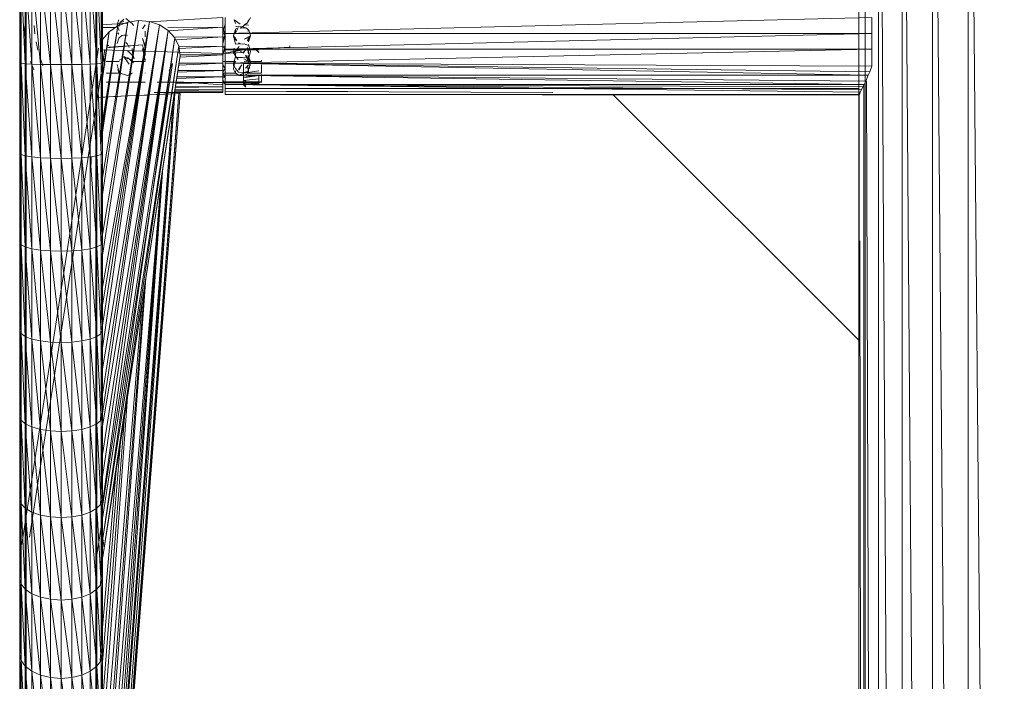
# Model space of a CAD drawing. Units: inches. Extents: x 3349 to 10069, y -2030 to 2722.
# Drawn here: x 6418 to 6799, y 1104 to 1360 of the extents above; entities that cross this region are included whole.
import ezdxf

# ---------------------------------------------------------------- set-up
doc = ezdxf.new("R2010")
doc.units = ezdxf.units.IN
doc.header["$MEASUREMENT"] = 0

msp = doc.modelspace()

# ---------------------------------------------------------------- linework, layer by layer
at = {"lineweight": 9}
for p, q in [((6743, 1605.63), (6743, 75.36)), ((6745.5, 1605.63), (6745.5, 75.36)), ((6750.63, 1605.63), (6759.23, 86.29)), ((6750.63, 1605.63), (6750.63, 86.29)), ((6759.69, 1601.09), (6759.69, 86.29)), ((6759.72, 1601.08), (6770.9, 86.29)), ((6771.5, 1600.63), (6771.5, 86.29)), ((6771.54, 1600.63), (6784.55, 86.29)), ((6785.24, 1600.63), (6785.24, 86.29)), ((6785.29, 1600.63), (6799.25, 86.29)), ((6419.04, 1342.91), (6419.04, 1378.35)), ((6420.64, 1342.75), (6419.04, 1378.35)), ((6420.64, 1342.75), (6420.64, 1378.51)), ((6423.18, 1342.61), (6420.64, 1378.51)), ((6426.5, 1342.5), (6423.18, 1378.65)), ((6423.18, 1378.65), (6423.18, 1342.61)), ((6430.35, 1342.43), (6426.5, 1378.75)), ((6426.5, 1342.5), (6426.5, 1378.75)), ((6430.35, 1342.43), (6430.35, 1378.82)), ((6434.5, 1342.41), (6430.35, 1378.82)), ((6434.5, 1342.41), (6434.5, 1378.84)), ((6438.64, 1342.43), (6434.5, 1378.84)), ((6442.5, 1342.5), (6438.64, 1378.82)), ((6438.64, 1378.82), (6438.64, 1342.43)), ((6445.81, 1342.61), (6442.5, 1378.75)), ((6442.5, 1342.5), (6442.5, 1378.75)), ((6448.35, 1342.75), (6445.81, 1378.65)), ((6445.81, 1378.65), (6445.81, 1342.61)), ((6449.95, 1342.91), (6448.35, 1378.51)), ((6448.35, 1342.75), (6448.35, 1378.51)), ((6449.95, 1342.91), (6449.95, 1378.35)), ((6450.5, 1343.08), (6449.95, 1378.35)), ((6418.5, 1343.08), (6418.5, 1378.17)), ((6419.04, 1342.91), (6418.5, 1378.17)), ((6419.04, 1378), (6418.5, 1343.08)), ((6421, 1343.08), (6421, 1378.17)), ((6448, 1343.08), (6448, 1378.17)), ((6449.95, 1343.25), (6450.5, 1378.17)), ((6450.5, 1343.08), (6450.5, 1378.17)), ((6418.5, 1360.63), (6418.5, 1325.57)), ((6418.5, 1360.63), (6418.77, 1343.25)), ((6464.48, 1359.41), (6449.97, 1265.31)), ((6450.07, 1274.37), (6464.48, 1359.41)), ((6456.45, 1358.72), (6456.86, 1359.78)), ((6458.8, 1359.94), (6457.39, 1358.69)), ((6462, 1358.33), (6459.5, 1360.22)), ((6464.48, 1359.41), (6460.32, 1358.83)), ((6468.65, 1359.03), (6464.48, 1359.41)), ((6497, 1360.63), (6468.65, 1358.89)), ((6497, 1360.63), (6497, 1356.84)), ((6498, 1354.39), (6498, 1360.63)), ((6498, 1354.39), (6748, 1360.63)), ((6498, 1359.86), (6498, 1358.03)), ((6501.99, 1358.32), (6501.45, 1359.66)), ((6503.74, 1358.09), (6501.45, 1359.66)), ((6507.79, 1360.65), (6506.6, 1358.53)), ((6507.79, 1360.65), (6506.6, 1358.53)), ((6507, 1359.78), (6506.6, 1358.53)), ((6507, 1359.31), (6506.6, 1358.53)), ((6748, 1354.39), (6748, 1360.63)), ((6420.11, 1357.22), (6420.44, 1353.74)), ((6424.38, 1354.36), (6424.09, 1357.47)), ((6449.95, 1246.25), (6468.65, 1359.03)), ((6468.65, 1359.03), (6449.95, 1229.1)), ((6468.65, 1359.03), (6449.95, 1253.34)), ((6449.95, 1288.64), (6460.32, 1358.83)), ((6449.95, 1295.51), (6460.32, 1358.83)), ((6460.32, 1358.38), (6449.95, 1357.75)), ((6472.53, 1357.74), (6449.95, 1211.5)), ((6472.53, 1357.74), (6449.95, 1221.47)), ((6449.95, 1315.24), (6456.43, 1357.35)), ((6456.43, 1357.35), (6449.95, 1317.22)), ((6455.56, 1356.76), (6449.95, 1356.75)), ((6475.92, 1355.58), (6449.95, 1179.44)), ((6475.92, 1355.58), (6449.95, 1199.42)), ((6449.98, 1168.99), (6475.92, 1355.58)), ((6475.92, 1355.58), (6449.99, 1188.25)), ((6450.11, 1313.47), (6456.43, 1357.35)), ((6472.53, 1357.74), (6450.14, 1204.86)), ((6468.65, 1359.03), (6450.4, 1240.72)), ((6456.43, 1357.35), (6453.1, 1355.07)), ((6456.21, 1357.38), (6456.45, 1358.72)), ((6456.21, 1356.61), (6457.39, 1358.69)), ((6456.99, 1355.56), (6456.21, 1357.38)), ((6456.43, 1357.35), (6460.32, 1358.83)), ((6456.99, 1357.31), (6457.39, 1358.69)), ((6457.39, 1358.69), (6458.74, 1359.07)), ((6462, 1358.3), (6462.54, 1357.52)), ((6467, 1357.81), (6466, 1356.27)), ((6472.53, 1357.74), (6468.65, 1359.03)), ((6475.92, 1355.58), (6472.53, 1357.74)), ((6497, 1356.84), (6475.82, 1356.8)), ((6475.92, 1355.58), (6475.82, 1355.5)), ((6497, 1356.84), (6475.92, 1355.53)), ((6478.43, 1352.8), (6475.92, 1355.58)), ((6497, 1354.93), (6498, 1358.03)), ((6497, 1356.84), (6497, 1353.12)), ((6497, 1354.93), (6497, 1356.31)), ((6497.04, 1356.84), (6497.77, 1354.39)), ((6501.86, 1355.76), (6501.21, 1353.58)), ((6501.99, 1357.32), (6504.5, 1357.04)), ((6501.99, 1354.59), (6503.03, 1356.57)), ((6501.99, 1356.14), (6503.03, 1356.57)), ((6501.99, 1354.59), (6501.99, 1356.14)), ((6503.79, 1356.45), (6504.5, 1357.04)), ((6503.79, 1356.45), (6505.96, 1356.68)), ((6503.79, 1356.45), (6505.96, 1356.68)), ((6504.5, 1357.04), (6506.6, 1358.53)), ((6504.5, 1357.04), (6505.96, 1356.68)), ((6506.6, 1358.53), (6505.25, 1357.85)), ((6507, 1357.72), (6505.25, 1357.85)), ((6506.47, 1356.3), (6505.96, 1356.68)), ((6506.47, 1356.3), (6507.13, 1355.77)), ((6507.54, 1354.46), (6507.13, 1355.77)), ((6420.99, 1350.34), (6420.44, 1353.79)), ((6420.99, 1350.34), (6420.44, 1353.74)), ((6449.95, 1335.34), (6453.1, 1355.07)), ((6449.95, 1334.59), (6453.1, 1355.07)), ((6449.95, 1333.45), (6453.1, 1355.07)), ((6449.95, 1348.45), (6450.54, 1352.14)), ((6449.95, 1348.32), (6450.54, 1352.14)), ((6449.95, 1348.16), (6450.54, 1352.14)), ((6450.08, 1168.99), (6478.43, 1352.8)), ((6450.54, 1352.14), (6450.47, 1351.99)), ((6453.1, 1355.07), (6450.54, 1352.14)), ((6450.54, 1352.14), (6450.57, 1351.99)), ((6478.43, 1352.8), (6450.67, 1159.1)), ((6456.21, 1350.61), (6456.86, 1352.67)), ((6456.45, 1354.71), (6456.86, 1354.24)), ((6456.86, 1352.67), (6458.03, 1353.67)), ((6459.5, 1353.9), (6458.03, 1353.67)), ((6460.2, 1353.81), (6458.03, 1353.67)), ((6458.13, 1353.71), (6458.03, 1353.67)), ((6467, 1349.03), (6466, 1352.53)), ((6466, 1352.53), (6467, 1349.74)), ((6467, 1355.4), (6467, 1353.13)), ((6478.43, 1352.8), (6480.04, 1349.5)), ((6497, 1353.12), (6478.69, 1353.05)), ((6497, 1353.12), (6479.12, 1352.01)), ((6497, 1354.89), (6498, 1353.62)), ((6497, 1350.55), (6498, 1354)), ((6498, 1354), (6497, 1352.19)), ((6497, 1353.12), (6497, 1349.53)), ((6497, 1350.55), (6497, 1352.19)), ((6498, 1348.42), (6498, 1354.39)), ((6498, 1348.42), (6748, 1354.39)), ((6748, 1354.39), (6498, 1354.39)), ((6501.99, 1350.32), (6501.21, 1353.58)), ((6501.21, 1353.58), (6501.45, 1353.05)), ((6501.21, 1353.58), (6502.39, 1351.59)), ((6501.99, 1352.87), (6501.45, 1353.05)), ((6502.52, 1351.77), (6501.45, 1353.05)), ((6501.45, 1353.05), (6502.39, 1351.59)), ((6507.79, 1353.52), (6505.25, 1352.26)), ((6507, 1352.87), (6505.25, 1352.26)), ((6507, 1355.35), (6506.6, 1355.47)), ((6507.79, 1353.52), (6506.6, 1351.59)), ((6507, 1352.87), (6506.6, 1351.59)), ((6507, 1351.2), (6507.79, 1353.52)), ((6507.79, 1353.52), (6507.54, 1354.46)), ((6748, 1348.42), (6748, 1354.39)), ((6419.86, 1160.29), (6448.93, 1348.77)), ((6422.26, 1159.64), (6451.36, 1348.26)), ((6424.85, 1351.15), (6425.52, 1348.04)), ((6497, 1346.66), (6450, 1348.16)), ((6450.67, 1159.1), (6480.04, 1349.5)), ((6450.89, 1345.23), (6451.36, 1348.26)), ((6480.04, 1349.5), (6451.22, 1155.5)), ((6452, 1348.89), (6466, 1350.1)), ((6452, 1349.85), (6453, 1349.85)), ((6453, 1349.1), (6466, 1350.1)), ((6460.2, 1350.35), (6459.5, 1350.96)), ((6460.87, 1349), (6460.2, 1350.35)), ((6460.2, 1347.92), (6462.54, 1345.59)), ((6462, 1348.65), (6462.13, 1347.02)), ((6467, 1345.94), (6466, 1350.1)), ((6467, 1343.98), (6466, 1348.68)), ((6467, 1349.03), (6467, 1349.74)), ((6480.04, 1349.5), (6480.59, 1345.93)), ((6497, 1349.53), (6480.11, 1349.43)), ((6497, 1349.53), (6480.26, 1348.65)), ((6497, 1345.91), (6498, 1349.66)), ((6498, 1349.62), (6497, 1349.1)), ((6497, 1348.99), (6497, 1349.61)), ((6497, 1349.53), (6497, 1346.13)), ((6498, 1348.77), (6497, 1349.1)), ((6498, 1348.27), (6497, 1347.17)), ((6505, 1348.2), (6497, 1346.71)), ((6505, 1348.16), (6497, 1346.71)), ((6498, 1348.14), (6497, 1347.17)), ((6498, 1342.99), (6498, 1348.42)), ((6498, 1342.99), (6748, 1348.42)), ((6748, 1348.42), (6498, 1348.42)), ((6498, 1348.14), (6498, 1348.27)), ((6511, 1348.14), (6498, 1348.27)), ((6498, 1348.14), (6511, 1348.14)), ((6501.45, 1348.8), (6501.21, 1346.96)), ((6503.34, 1349.35), (6501.45, 1346.92)), ((6502.52, 1348.03), (6501.45, 1346.92)), ((6501.99, 1350.32), (6503.74, 1350.39)), ((6503.13, 1350.84), (6503.74, 1350.39)), ((6504.5, 1350.34), (6503.74, 1350.39)), ((6504.5, 1350.34), (6505.25, 1350.45)), ((6523, 1349.16), (6505, 1348.16)), ((6505, 1348.66), (6505, 1348.2)), ((6505, 1347.06), (6506, 1348.07)), ((6507, 1349.79), (6505.25, 1350.45)), ((6510, 1348.07), (6506, 1348.07)), ((6507, 1346.38), (6506.6, 1348.99)), ((6507, 1347.62), (6506.6, 1348.99)), ((6507, 1350.23), (6507.79, 1347.47)), ((6511, 1347.06), (6510, 1348.07)), ((6523, 1349.61), (6523, 1349.19)), ((6523, 1349.52), (6523, 1349.16)), ((6523, 1349.19), (6523, 1349.16)), ((6748, 1341.79), (6748, 1348.42)), ((6426.37, 1344.98), (6427.4, 1341.95)), ((6451.36, 1342.21), (6450.89, 1345.23)), ((6451.22, 1155.5), (6480.59, 1345.93)), ((6456.99, 1344.07), (6458.13, 1344.6)), ((6460.87, 1342.59), (6458.74, 1345.37)), ((6460.2, 1343.46), (6458.74, 1345.37)), ((6458.8, 1345.6), (6460.25, 1344.69)), ((6459.45, 1345.14), (6460.25, 1344.69)), ((6460.2, 1345.19), (6462.54, 1343.07)), ((6460.96, 1347.04), (6460.25, 1347.38)), ((6462, 1343.71), (6460.86, 1344.67)), ((6462, 1343.71), (6460.86, 1344.67)), ((6462, 1343.64), (6460.86, 1344.67)), ((6462, 1343.71), (6461.47, 1344.25)), ((6462.01, 1346.18), (6462.54, 1345.59)), ((6462.13, 1347.02), (6462.79, 1344.61)), ((6467, 1345.94), (6467, 1347.67)), ((6467, 1343.98), (6467, 1344.65)), ((6480.59, 1345.93), (6480.05, 1342.36)), ((6497, 1346.13), (6480.5, 1345.33)), ((6497, 1346.13), (6480.62, 1346.13)), ((6497, 1345.91), (6497, 1347.61)), ((6497, 1347.61), (6497, 1347.17)), ((6497, 1345.91), (6497, 1347.31)), ((6505, 1347.03), (6497, 1346.66)), ((6497, 1347.03), (6497, 1346.66)), ((6497, 1346.13), (6497, 1342.97)), ((6497, 1343.69), (6497, 1344.08)), ((6501.21, 1346.96), (6502.39, 1345.14)), ((6501.99, 1345.71), (6501.21, 1342.42)), ((6501.99, 1345.71), (6501.99, 1346.72)), ((6501.99, 1345.78), (6502.39, 1345.14)), ((6501.99, 1345.71), (6503.03, 1344.41)), ((6505.96, 1345.26), (6502.39, 1345.14)), ((6504.5, 1345.21), (6502.39, 1345.14)), ((6505.2, 1346.78), (6503.79, 1347.57)), ((6504.5, 1345.21), (6505.96, 1345.26)), ((6505, 1347.49), (6505, 1347.09)), ((6505, 1347.4), (6505, 1347.06)), ((6505, 1347.06), (6505, 1347.09)), ((6507, 1343.64), (6505.16, 1344.69)), ((6507, 1343.64), (6505.16, 1344.69)), ((6507, 1343.68), (6505.16, 1344.69)), ((6507, 1343.68), (6505.16, 1344.69)), ((6507, 1345.71), (6505.86, 1345.92)), ((6507, 1344.69), (6505.86, 1345.92)), ((6507, 1344.04), (6505.86, 1345.92)), ((6505.86, 1345.92), (6507.79, 1343.43)), ((6507, 1343.64), (6506.47, 1344.23)), ((6507, 1346.38), (6507, 1347.62)), ((6507, 1344.52), (6507.79, 1347.47)), ((6507, 1345.93), (6507.13, 1344.31)), ((6507, 1345.71), (6507.79, 1343.43)), ((6507, 1344.71), (6507.13, 1344.31)), ((6507, 1344.69), (6507.79, 1343.43)), ((6511, 1347.49), (6511, 1347.09)), ((6511, 1347.06), (6511, 1347.4)), ((6511, 1347.09), (6511, 1347.06)), ((6512, 1344.08), (6512, 1343.69)), ((6748, 1341.79), (6748, 1346.45)), ((6419.04, 1343.25), (6418.5, 1343.08)), ((6418.5, 1308.11), (6418.5, 1343.08)), ((6418.5, 1343.08), (6419.04, 1307.59)), ((6418.5, 1343.08), (6419.04, 1342.91)), ((6418.76, 1342.91), (6418.5, 1325.57)), ((6418.5, 1308.11), (6419.03, 1342.91)), ((6419.04, 1307.59), (6419.04, 1342.91)), ((6420.64, 1307.11), (6419.04, 1342.91)), ((6419.04, 1342.91), (6420.64, 1342.75)), ((6420.64, 1307.11), (6420.64, 1342.75)), ((6423.18, 1306.69), (6420.64, 1342.75)), ((6420.64, 1342.75), (6423.18, 1342.61)), ((6421, 1343.08), (6421, 1308.11)), ((6423.92, 1340.32), (6422.73, 1343.62)), ((6423.18, 1306.69), (6423.18, 1342.61)), ((6426.5, 1342.5), (6423.18, 1342.61)), ((6426.5, 1306.38), (6423.18, 1342.61)), ((6430.35, 1306.18), (6426.5, 1342.5)), ((6430.35, 1342.43), (6426.5, 1342.5)), ((6426.5, 1342.5), (6426.5, 1306.38)), ((6434.5, 1306.11), (6430.35, 1342.43)), ((6430.35, 1306.18), (6430.35, 1342.43)), ((6430.35, 1342.43), (6434.5, 1342.41)), ((6434.5, 1342.41), (6438.64, 1342.43)), ((6434.5, 1306.11), (6434.5, 1342.41)), ((6438.64, 1306.18), (6434.5, 1342.41)), ((6442.5, 1342.5), (6438.64, 1342.43)), ((6438.64, 1306.18), (6438.64, 1342.43)), ((6442.5, 1306.38), (6438.64, 1342.43)), ((6445.81, 1342.61), (6442.5, 1342.5)), ((6445.81, 1306.69), (6442.5, 1342.5)), ((6442.5, 1342.5), (6442.5, 1306.38)), ((6448.35, 1342.75), (6445.81, 1342.61)), ((6448.35, 1307.11), (6445.81, 1342.61)), ((6445.81, 1306.69), (6445.81, 1342.61)), ((6448, 1308.11), (6448, 1343.08)), ((6448.27, 1152.59), (6477.61, 1342.84)), ((6449.95, 1342.91), (6448.35, 1342.75)), ((6449.95, 1307.59), (6448.35, 1342.75)), ((6448.35, 1342.75), (6448.35, 1307.11)), ((6450.5, 1343.08), (6449.95, 1343.25)), ((6449.95, 1342.91), (6450.5, 1343.08)), ((6449.95, 1308.63), (6450.5, 1343.08)), ((6450.5, 1308.11), (6449.95, 1342.91)), ((6449.95, 1307.59), (6449.95, 1342.91)), ((6449.95, 1163.5), (6477.62, 1342.86)), ((6450.5, 1308.11), (6450.5, 1343.08)), ((6480.05, 1342.36), (6450.67, 1151.93)), ((6452, 1343.69), (6452, 1343.65)), ((6456.99, 1343.66), (6452, 1343.65)), ((6456.21, 1342.44), (6456.45, 1341.36)), ((6456.99, 1339.38), (6456.45, 1341.36)), ((6456.99, 1339.15), (6456.45, 1340.56)), ((6460.87, 1342.59), (6460.2, 1343.46)), ((6462, 1343.71), (6462, 1343.64)), ((6462, 1343.64), (6467, 1343.65)), ((6467, 1343.69), (6467, 1343.65)), ((6476.28, 1340.02), (6477.62, 1342.86)), ((6497, 1342.97), (6480.02, 1342.23)), ((6497, 1342.97), (6480.13, 1342.97)), ((6497, 1343.66), (6497, 1343.99)), ((6497, 1343.69), (6497, 1343.66)), ((6497, 1343.66), (6501.99, 1343.63)), ((6497, 1340.12), (6497, 1342.97)), ((6497, 1340.88), (6497, 1342.25)), ((6497, 1342.25), (6498, 1340.84)), ((6497, 1340), (6497, 1340.96)), ((6497, 1339.65), (6497, 1340.88)), ((6497, 1339.65), (6498, 1340.84)), ((6498, 1338.33), (6498, 1342.99)), ((6747.19, 1339.67), (6498, 1342.99)), ((6748, 1341.79), (6498, 1342.99)), ((6498, 1342.99), (6746.65, 1338.35)), ((6501.21, 1341.93), (6501.45, 1344)), ((6501.99, 1340.96), (6501.21, 1342.42)), ((6501.21, 1340.66), (6501.45, 1342.36)), ((6501.99, 1339.13), (6501.21, 1340.66)), ((6501.99, 1343.63), (6501.45, 1342.36)), ((6501.99, 1340.96), (6503.13, 1339.52)), ((6503.13, 1340.56), (6504.37, 1342.36)), ((6503.34, 1340.24), (6503.79, 1341.71)), ((6503.79, 1340.85), (6503.79, 1341.71)), ((6505, 1340.96), (6505, 1343.11)), ((6505, 1339.09), (6505, 1340.96)), ((6507, 1343.68), (6505.25, 1343.58)), ((6507, 1342.28), (6505.86, 1341.04)), ((6507, 1339.17), (6506.6, 1342.08)), ((6507, 1339.32), (6506.6, 1342.08)), ((6507, 1343.64), (6507, 1343.68)), ((6507, 1343.68), (6507.79, 1342)), ((6507, 1343.64), (6512, 1343.66)), ((6507, 1340.3), (6507.79, 1343.43)), ((6507, 1340.58), (6507.54, 1341.44)), ((6507, 1340.3), (6507, 1340.96)), ((6507, 1340.3), (6507, 1339.83)), ((6512, 1343.66), (6512, 1343.99)), ((6512, 1343.66), (6512, 1343.69)), ((6512, 1342.25), (6512, 1340.88)), ((6512, 1340.96), (6512, 1340)), ((6747.19, 1339.67), (6748, 1341.79)), ((6452, 1339.25), (6452, 1339.13)), ((6456.99, 1339.15), (6452, 1339.13)), ((6456.99, 1339.2), (6460.2, 1338.16)), ((6462, 1339.27), (6460.2, 1338.16)), ((6462, 1339.15), (6460.87, 1338.36)), ((6467, 1339.25), (6467, 1339.13)), ((6497, 1337.62), (6479.23, 1337.04)), ((6497, 1337.62), (6479.32, 1337.62)), ((6497, 1340.12), (6479.6, 1339.45)), ((6497, 1340.12), (6479.7, 1340.12)), ((6497, 1340.12), (6497, 1337.62)), ((6497, 1339.38), (6497, 1340)), ((6497, 1339.74), (6497, 1339.25)), ((6497, 1339.13), (6497, 1339.38)), ((6497, 1339.13), (6497, 1339.25)), ((6501.99, 1339.13), (6497, 1339.13)), ((6497, 1339.04), (6498, 1337.59)), ((6497, 1339.04), (6498, 1337.59)), ((6497, 1338.75), (6497, 1336.98)), ((6497, 1338.57), (6497, 1337.65)), ((6497, 1338.05), (6498, 1337.59)), ((6497, 1336.9), (6497, 1337.65)), ((6497, 1337.62), (6497, 1335.51)), ((6497, 1337.22), (6498, 1337.59)), ((6497, 1336.98), (6497, 1335.68)), ((6497, 1336.32), (6497, 1336.9)), ((6497, 1336.07), (6497, 1336.56)), ((6498, 1338.33), (6746.65, 1338.35)), ((6498, 1334.65), (6498, 1338.33)), ((6745.01, 1334.67), (6498, 1338.33)), ((6745.66, 1336.05), (6498, 1338.33)), ((6498, 1335.08), (6498, 1337.87)), ((6501.99, 1339.99), (6501.99, 1339.6)), ((6501.99, 1339.25), (6501.99, 1339.48)), ((6501.99, 1339.13), (6501.99, 1339.25)), ((6501.99, 1339.25), (6503.34, 1338.23)), ((6501.99, 1339.13), (6503.34, 1338.23)), ((6501.99, 1339.13), (6503.13, 1338.35)), ((6505.2, 1339.31), (6503.13, 1339.52)), ((6503.34, 1338.23), (6503.13, 1338.35)), ((6503.34, 1338.23), (6503.13, 1338.35)), ((6503.13, 1338.35), (6503.79, 1338.29)), ((6503.34, 1338.23), (6503.79, 1338.46)), ((6503.79, 1338.22), (6503.34, 1338.23)), ((6503.34, 1338.23), (6504.96, 1338.06)), ((6503.34, 1338.23), (6504.96, 1338.06)), ((6507, 1339.75), (6503.79, 1338.58)), ((6503.79, 1338.22), (6503.79, 1338.46)), ((6507, 1339.13), (6504.96, 1338.06)), ((6504.96, 1338.06), (6505.86, 1338.43)), ((6504.96, 1338.06), (6505.2, 1338.13)), ((6511, 1339.93), (6505, 1339.04)), ((6505, 1339.09), (6506, 1339.23)), ((6505, 1339.04), (6506, 1339.18)), ((6505, 1337.52), (6505, 1339.09)), ((6511, 1338.26), (6505, 1337.52)), ((6511, 1338.22), (6505, 1337.48)), ((6505, 1336.27), (6505, 1337.52)), ((6505, 1337.52), (6506, 1337.44)), ((6505, 1337.48), (6506, 1337.4)), ((6511, 1336.85), (6505, 1336.27)), ((6507, 1339.83), (6505.2, 1339.31)), ((6507, 1339.13), (6505.2, 1338.13)), ((6507, 1339.13), (6505.86, 1338.43)), ((6511, 1339.93), (6506, 1339.18)), ((6511, 1338.22), (6506, 1337.4)), ((6507, 1339.17), (6507, 1339.32)), ((6507, 1339.13), (6507, 1339.17)), ((6507, 1339.13), (6512, 1339.13)), ((6511, 1338.26), (6511, 1336.85)), ((6511, 1336.85), (6511, 1335.77)), ((6512, 1340), (6512, 1339.38)), ((6512, 1339.25), (6512, 1339.74)), ((6512, 1339.13), (6512, 1339.38)), ((6512, 1339.13), (6512, 1339.25)), ((6512, 1338.57), (6512, 1337.65)), ((6512, 1337.65), (6512, 1336.9)), ((6512, 1336.32), (6512, 1336.9)), ((6512, 1336.07), (6512, 1336.56)), ((6745.66, 1336.05), (6746.65, 1338.35)), ((6747.19, 1339.67), (6746.65, 1338.35)), ((6452, 1335.64), (6452, 1335.78)), ((6452, 1335.64), (6452, 1335.67)), ((6452, 1335.64), (6467, 1335.64)), ((6467, 1335.64), (6467, 1335.78)), ((6467, 1335.67), (6467, 1335.64)), ((6482, 1335.63), (6471.69, 1335.63)), ((6497, 1333.83), (6478.68, 1333.49)), ((6497, 1333.83), (6478.73, 1333.83)), ((6497, 1335.51), (6478.92, 1335.05)), ((6497, 1335.51), (6478.99, 1335.51)), ((6497, 1334.63), (6482, 1335.63)), ((6497, 1336.32), (6497, 1335.91)), ((6497, 1336.32), (6498, 1334.81)), ((6497, 1336.07), (6497, 1335.76)), ((6497, 1336.07), (6498, 1335.41)), ((6497, 1335.68), (6497, 1335.91)), ((6497, 1335.91), (6498, 1334.81)), ((6512, 1335.76), (6497, 1335.76)), ((6497, 1335.63), (6497, 1335.76)), ((6497, 1335.76), (6498, 1335.41)), ((6497, 1335.68), (6497, 1334.89)), ((6497, 1334.89), (6497, 1335.68)), ((6497, 1335.68), (6498, 1334.81)), ((6512, 1335.68), (6497, 1335.68)), ((6497, 1335.63), (6497, 1335.68)), ((6497, 1335.68), (6498, 1334.81)), ((6497, 1335.63), (6498, 1334.81)), ((6512, 1335.63), (6497, 1335.63)), ((6497, 1335.51), (6497, 1333.83)), ((6497, 1334.89), (6497, 1334.63)), ((6497, 1334.63), (6497, 1334.89)), ((6497, 1333.83), (6497, 1332.62)), ((6498, 1335.41), (6511, 1335.41)), ((6498, 1333.49), (6498, 1335.08)), ((6745.01, 1334.67), (6498, 1334.65)), ((6498, 1334.65), (6498, 1332.1)), ((6744.59, 1333.77), (6498, 1334.65)), ((6498, 1334.65), (6743.56, 1331.72)), ((6498, 1334.65), (6744.05, 1332.68)), ((6498, 1334.13), (6498, 1333.17)), ((6498, 1333.17), (6498, 1333.49)), ((6498, 1333.17), (6743.01, 1333.15)), ((6505, 1336.27), (6505, 1335.36)), ((6505, 1336.27), (6506, 1335.98)), ((6505, 1336.24), (6505, 1335.34)), ((6511, 1335.77), (6505, 1335.36)), ((6505, 1334.81), (6505, 1335.36)), ((6505, 1335.36), (6506, 1334.86)), ((6505, 1335.34), (6505, 1334.8)), ((6511, 1335.04), (6505, 1334.81)), ((6505, 1334.63), (6505, 1334.81)), ((6505, 1334.81), (6506, 1334.11)), ((6505, 1334.8), (6505, 1334.63)), ((6511, 1334.68), (6505, 1334.63)), ((6505, 1334.63), (6506, 1333.72)), ((6511, 1335.04), (6511, 1335.77)), ((6512, 1335.76), (6511, 1335.41)), ((6511, 1335.03), (6511, 1335.75)), ((6511, 1335.04), (6511, 1334.68)), ((6511, 1334.67), (6511, 1335.03)), ((6511, 1334.68), (6511, 1334.67)), ((6512, 1336.32), (6512, 1335.91)), ((6512, 1336.07), (6512, 1335.76)), ((6512, 1335.91), (6512, 1335.68)), ((6512, 1335.63), (6512, 1335.76)), ((6512, 1335.63), (6512, 1335.68)), ((6743, 1330.64), (6743.01, 1333.15)), ((6743.56, 1331.72), (6744.05, 1332.68)), ((6743.7, 1331.98), (6744.31, 1333.2)), ((6744.59, 1333.77), (6744.05, 1332.68)), ((6744.59, 1333.77), (6745.01, 1334.67)), ((6744.94, 1334.5), (6744.94, 86.29)), ((6745.01, 1334.67), (6745.66, 1336.05)), ((6745.9, 1335.97), (6750.34, 86.29)), ((6448.38, 1329.71), (6451.36, 1329.85)), ((6448.38, 1329.71), (6450.89, 1329.83)), ((6448.93, 1329.73), (6452.72, 1329.91)), ((6448.93, 1329.73), (6450.89, 1329.83)), ((6449.08, 950.53), (6478.43, 1331.13)), ((6453.1, 1329.93), (6450.54, 1329.81)), ((6450.54, 1329.81), (6452.72, 1329.91)), ((6450.54, 1329.81), (6452.72, 1329.91)), ((6450.67, 950.41), (6480.04, 1331.21)), ((6478.43, 1331.13), (6450.67, 950.41)), ((6451.22, 950.37), (6480.59, 1331.24)), ((6480.04, 1331.21), (6451.22, 950.37)), ((6452.72, 1329.91), (6451.36, 1329.85)), ((6453.1, 1329.93), (6456.38, 1330.09)), ((6456.43, 1330.09), (6454.88, 1330.02)), ((6456.38, 1330.09), (6454.88, 1330.02)), ((6456.43, 1330.09), (6457.65, 1330.15)), ((6460.32, 1330.27), (6457.65, 1330.15)), ((6460.32, 1330.27), (6457.69, 1330.15)), ((6460.32, 1330.27), (6464.48, 1330.47)), ((6464.48, 1330.47), (6460.94, 1330.3)), ((6464.48, 1330.47), (6460.97, 1330.31)), ((6468.68, 1330.67), (6464.48, 1330.47)), ((6464.48, 1330.47), (6468, 1330.64)), ((6468.65, 1330.67), (6468, 1330.64)), ((6472.53, 1330.85), (6468.68, 1330.67)), ((6497, 1331.63), (6470.51, 1331.63)), ((6475.87, 1331.01), (6471.32, 1330.8)), ((6472.53, 1330.85), (6475.87, 1331.01)), ((6478.43, 1331.13), (6474.09, 1330.93)), ((6480.05, 1331.21), (6476.28, 1331.03)), ((6480.05, 1331.21), (6477.62, 1331.1)), ((6497, 1331.88), (6478.43, 1331.88)), ((6478.43, 1331.13), (6480.04, 1331.21)), ((6478.43, 1331.13), (6480.05, 1331.21)), ((6497, 1332.62), (6478.51, 1332.4)), ((6497, 1332.62), (6478.55, 1332.62)), ((6480.04, 1331.21), (6480.59, 1331.24)), ((6480.59, 1331.24), (6480.05, 1331.21)), ((6497, 1331.88), (6485.74, 1331.83)), ((6497, 1332.62), (6497, 1331.88)), ((6497, 1331.88), (6497, 1332.62)), ((6497, 1331.88), (6497, 1331.63)), ((6497, 1331.63), (6497, 1331.88)), ((6498, 1330.79), (6498, 1332.1)), ((6498, 1330.79), (6498, 1332.1)), ((6545.25, 1331.85), (6498, 1332.1)), ((6498, 1332.1), (6624.6, 1331.66)), ((6498, 1332.1), (6545.25, 1332.02)), ((6743.09, 1330.8), (6498, 1330.79)), ((6743, 1330.64), (6498, 1330.79)), ((6743, 1330.64), (6498, 1330.79)), ((6743.11, 1330.84), (6648.07, 1330.63)), ((6743.09, 1330.8), (6648.07, 1330.63)), ((6743.09, 1330.8), (6648.07, 1330.63)), ((6648.07, 1330.63), (6743.07, 1235.63)), ((6743, 1330.64), (6743.09, 1330.8)), ((6743, 1330.64), (6743.03, 1330.69)), ((6743.03, 1330.69), (6743.11, 1330.84)), ((6743.11, 1330.84), (6743.07, 1235.63)), ((6743.09, 1330.8), (6743.07, 1235.63)), ((6743.09, 1330.8), (6743.32, 1331.26)), ((6743.34, 1331.29), (6743.11, 1330.84)), ((6743.32, 1331.26), (6743.56, 1331.72)), ((6743.7, 1331.98), (6743.34, 1331.29)), ((6419.04, 1325.91), (6418.5, 1325.57)), ((6418.5, 1325.57), (6418.5, 1290.75)), ((6418.5, 1325.57), (6418.77, 1308.63)), ((6418.5, 1325.57), (6419.04, 1325.22)), ((6448.72, 950.56), (6477.83, 1327.99)), ((6419.04, 1308.63), (6418.5, 1308.11)), ((6418.5, 1273.51), (6418.5, 1308.11)), ((6419.04, 1272.65), (6418.5, 1308.11)), ((6418.5, 1308.11), (6419.04, 1307.59)), ((6418.76, 1307.59), (6418.5, 1290.75)), ((6418.5, 1273.51), (6419.02, 1307.59)), ((6419.04, 1272.65), (6419.04, 1307.59)), ((6419.04, 1307.59), (6420.64, 1271.85)), ((6419.04, 1307.59), (6420.64, 1307.11)), ((6420.64, 1271.85), (6420.64, 1307.11)), ((6423.18, 1271.16), (6420.64, 1307.11)), ((6420.64, 1307.11), (6423.18, 1306.69)), ((6421, 1308.11), (6421, 1273.51)), ((6423.18, 1271.16), (6423.18, 1306.69)), ((6426.5, 1270.63), (6423.18, 1306.69)), ((6423.18, 1306.69), (6426.5, 1306.38)), ((6426.5, 1270.63), (6426.5, 1306.38)), ((6430.35, 1306.18), (6426.5, 1306.38)), ((6430.35, 1270.3), (6426.5, 1306.38)), ((6434.5, 1270.19), (6430.35, 1306.18)), ((6434.5, 1306.11), (6430.35, 1306.18)), ((6430.35, 1306.18), (6430.35, 1270.3)), ((6434.5, 1306.11), (6438.64, 1306.18)), ((6438.64, 1270.3), (6434.5, 1306.11)), ((6434.5, 1270.19), (6434.5, 1306.11)), ((6438.64, 1306.18), (6442.5, 1306.38)), ((6438.64, 1270.3), (6438.64, 1306.18)), ((6442.5, 1270.63), (6438.64, 1306.18)), ((6445.81, 1306.69), (6442.5, 1306.38)), ((6442.5, 1270.63), (6442.5, 1306.38)), ((6445.81, 1271.16), (6442.5, 1306.38)), ((6448.35, 1307.11), (6445.81, 1306.69)), ((6448.35, 1271.85), (6445.81, 1306.69)), ((6445.81, 1306.69), (6445.81, 1271.16)), ((6446.19, 1303.83), (6446.19, 1306.69)), ((6448, 1273.51), (6448, 1308.11)), ((6449.95, 1307.59), (6448.35, 1307.11)), ((6449.95, 1272.65), (6448.35, 1307.11)), ((6448.35, 1271.85), (6448.35, 1307.11)), ((6450.5, 1308.11), (6449.95, 1308.63)), ((6449.95, 1274.37), (6450.5, 1308.11)), ((6450.5, 1308.11), (6449.95, 1307.59)), ((6450.5, 1273.51), (6449.95, 1307.59)), ((6449.95, 1307.59), (6449.95, 1272.65)), ((6450.5, 1273.51), (6450.5, 1308.11)), ((6449.08, 950.53), (6473.91, 1302.56)), ((6473.71, 1301.28), (6449.73, 977.76)), ((6473.51, 1299.97), (6450.37, 1001.35)), ((6473.18, 1297.82), (6450.26, 1019.97)), ((6419.04, 1291.44), (6418.5, 1290.75)), ((6418.5, 1290.75), (6418.5, 1256.43)), ((6418.5, 1290.75), (6418.76, 1274.37)), ((6418.5, 1290.75), (6419.04, 1290.06)), ((6418.5, 1273.51), (6419.04, 1274.37)), ((6418.5, 1239.52), (6418.5, 1273.51)), ((6419.04, 1238.33), (6418.5, 1273.51)), ((6418.5, 1273.51), (6419.04, 1272.65)), ((6418.76, 1272.65), (6418.5, 1256.43)), ((6418.5, 1239.52), (6419.01, 1272.65)), ((6419.04, 1238.33), (6419.04, 1272.65)), ((6420.64, 1237.21), (6419.04, 1272.65)), ((6419.04, 1272.65), (6420.64, 1271.85)), ((6420.64, 1237.21), (6420.64, 1271.85)), ((6420.64, 1271.85), (6423.18, 1236.25)), ((6420.64, 1271.85), (6423.18, 1271.16)), ((6421, 1239.52), (6421, 1273.51)), ((6448.35, 1271.85), (6445.81, 1271.16)), ((6448, 1239.52), (6448, 1273.51)), ((6449.95, 1272.65), (6448.35, 1271.85)), ((6449.95, 1238.33), (6448.35, 1271.85)), ((6448.35, 1271.85), (6448.35, 1237.21)), ((6449.95, 1274.37), (6450.5, 1273.51)), ((6449.95, 1240.72), (6450.5, 1273.51)), ((6450.5, 1273.51), (6449.95, 1272.65)), ((6450.5, 1239.52), (6449.95, 1272.65)), ((6449.95, 1238.33), (6449.95, 1272.65)), ((6450.5, 1273.51), (6450.5, 1239.52)), ((6743.4, 1274.28), (6744.84, 86.29)), ((6423.18, 1236.25), (6423.18, 1271.16)), ((6426.5, 1235.52), (6423.18, 1271.16)), ((6423.18, 1271.16), (6426.5, 1270.63)), ((6426.5, 1235.52), (6426.5, 1270.63)), ((6430.35, 1235.06), (6426.5, 1270.63)), ((6426.5, 1270.63), (6430.35, 1270.3)), ((6430.35, 1235.06), (6430.35, 1270.3)), ((6434.5, 1270.19), (6430.35, 1270.3)), ((6434.5, 1234.9), (6430.35, 1270.3)), ((6438.64, 1270.3), (6434.5, 1270.19)), ((6438.64, 1235.06), (6434.5, 1270.19)), ((6434.5, 1270.19), (6434.5, 1234.9)), ((6438.64, 1270.3), (6442.5, 1270.63)), ((6442.5, 1235.52), (6438.64, 1270.3)), ((6438.64, 1235.06), (6438.64, 1270.3)), ((6442.5, 1270.63), (6445.81, 1271.16)), ((6442.5, 1235.52), (6442.5, 1270.63)), ((6445.81, 1236.25), (6442.5, 1270.63)), ((6445.81, 1236.25), (6445.81, 1271.16)), ((6448.35, 1237.21), (6445.81, 1271.16)), ((6419.04, 1257.46), (6418.5, 1256.43)), ((6467.3, 1259.74), (6449.95, 1023.77)), ((6418.5, 1222.83), (6418.5, 1256.43)), ((6419.04, 1255.4), (6418.5, 1256.43)), ((6418.5, 1256.43), (6418.76, 1240.72)), ((6466.78, 1256.32), (6450.14, 1040.97)), ((6465.9, 1250.47), (6450.05, 1058.3)), ((6418.5, 1239.52), (6419.04, 1240.72)), ((6418.5, 1239.52), (6418.5, 1206.38)), ((6419.04, 1204.86), (6418.5, 1239.52)), ((6419.04, 1238.33), (6418.5, 1239.52)), ((6418.75, 1238.33), (6418.5, 1222.83)), ((6418.5, 1206.38), (6419, 1238.33)), ((6420.64, 1203.44), (6419.04, 1238.33)), ((6419.04, 1204.86), (6419.04, 1238.33)), ((6419.04, 1238.33), (6420.64, 1237.21)), ((6421, 1239.52), (6421, 1206.38)), ((6448, 1206.38), (6448, 1239.52)), ((6449.95, 1238.33), (6448.35, 1237.21)), ((6449.83, 1238.33), (6449.95, 1240.72)), ((6449.95, 1240.72), (6450.5, 1239.52)), ((6449.95, 1207.91), (6450.5, 1239.52)), ((6450.5, 1239.52), (6449.95, 1238.33)), ((6450.5, 1206.38), (6449.95, 1238.33)), ((6449.95, 1238.33), (6449.95, 1204.86)), ((6450.5, 1206.38), (6450.5, 1239.52)), ((6420.64, 1203.44), (6420.64, 1237.21)), ((6423.18, 1202.22), (6420.64, 1237.21)), ((6420.64, 1237.21), (6423.18, 1236.25)), ((6423.18, 1202.22), (6423.18, 1236.25)), ((6423.18, 1236.25), (6426.5, 1201.28)), ((6423.18, 1236.25), (6426.5, 1235.52)), ((6426.5, 1201.28), (6426.5, 1235.52)), ((6430.35, 1200.69), (6426.5, 1235.52)), ((6426.5, 1235.52), (6430.35, 1235.06)), ((6430.35, 1200.69), (6430.35, 1235.06)), ((6434.5, 1200.49), (6430.35, 1235.06)), ((6430.35, 1235.06), (6434.5, 1234.9)), ((6438.64, 1235.06), (6434.5, 1234.9)), ((6434.5, 1200.49), (6434.5, 1234.9)), ((6438.64, 1200.69), (6434.5, 1234.9)), ((6442.5, 1235.52), (6438.64, 1235.06)), ((6442.5, 1201.28), (6438.64, 1235.06)), ((6438.64, 1235.06), (6438.64, 1200.69)), ((6442.5, 1235.52), (6445.81, 1236.25)), ((6445.81, 1202.22), (6442.5, 1235.52)), ((6442.5, 1201.28), (6442.5, 1235.52)), ((6445.81, 1236.25), (6448.35, 1237.21)), ((6445.81, 1202.22), (6445.81, 1236.25)), ((6448.35, 1203.44), (6445.81, 1236.25)), ((6448.35, 1203.44), (6448.35, 1237.21)), ((6449.95, 1204.86), (6448.35, 1237.21)), ((6418.5, 1222.83), (6419.04, 1224.19)), ((6418.5, 1222.83), (6418.5, 1190.2)), ((6419.04, 1221.47), (6418.5, 1222.83)), ((6418.5, 1222.83), (6418.76, 1207.91)), ((6460.22, 1213.79), (6450.03, 1072.67)), ((6419.04, 1207.91), (6418.5, 1206.38)), ((6449.79, 1204.86), (6449.93, 1207.52)), ((6450.09, 1207.52), (6450.5, 1206.38)), ((6418.5, 1174.32), (6418.5, 1206.38)), ((6419.04, 1204.86), (6418.5, 1206.38)), ((6419.04, 1172.48), (6418.5, 1206.38)), ((6418.75, 1204.86), (6418.5, 1190.2)), ((6418.5, 1174.32), (6418.99, 1204.86)), ((6420.64, 1170.77), (6419.04, 1204.86)), ((6420.64, 1203.44), (6419.04, 1204.86)), ((6419.04, 1204.86), (6419.04, 1172.48)), ((6423.18, 1169.29), (6420.64, 1203.44)), ((6420.64, 1170.77), (6420.64, 1203.44)), ((6420.64, 1203.44), (6423.18, 1202.22)), ((6421, 1206.38), (6421, 1174.32)), ((6445.81, 1202.22), (6448.35, 1203.44)), ((6448, 1174.32), (6448, 1206.38)), ((6448.35, 1203.44), (6449.95, 1204.86)), ((6448.35, 1170.77), (6448.35, 1203.44)), ((6449.95, 1172.48), (6448.35, 1203.44)), ((6449.95, 1176.17), (6450.5, 1206.38)), ((6450.5, 1206.38), (6449.95, 1204.86)), ((6449.95, 1172.48), (6449.95, 1204.86)), ((6450.5, 1174.32), (6449.95, 1204.86)), ((6459.05, 1206.21), (6450.04, 1089.55)), ((6450.5, 1206.38), (6450.5, 1174.32)), ((6423.18, 1169.29), (6423.18, 1202.22)), ((6426.5, 1168.16), (6423.18, 1202.22)), ((6423.18, 1202.22), (6426.5, 1201.28)), ((6426.5, 1168.16), (6426.5, 1201.28)), ((6426.5, 1201.28), (6430.35, 1167.45)), ((6426.5, 1201.28), (6430.35, 1200.69)), ((6430.35, 1167.45), (6430.35, 1200.69)), ((6434.5, 1167.21), (6430.35, 1200.69)), ((6430.35, 1200.69), (6434.5, 1200.49)), ((6434.5, 1200.49), (6438.64, 1200.69)), ((6434.5, 1167.21), (6434.5, 1200.49)), ((6438.64, 1167.45), (6434.5, 1200.49)), ((6442.5, 1201.28), (6438.64, 1200.69)), ((6438.64, 1167.45), (6438.64, 1200.69)), ((6442.5, 1168.16), (6438.64, 1200.69)), ((6445.81, 1202.22), (6442.5, 1201.28)), ((6445.81, 1169.29), (6442.5, 1201.28)), ((6442.5, 1201.28), (6442.5, 1168.16)), ((6448.35, 1170.77), (6445.81, 1202.22)), ((6445.81, 1169.29), (6445.81, 1202.22)), ((6449.95, 1104.74), (6457.54, 1196.46)), ((6418.5, 1190.2), (6419.04, 1191.89)), ((6418.5, 1190.2), (6418.5, 1158.77)), ((6418.5, 1190.2), (6418.76, 1176.17)), ((6418.5, 1190.2), (6419.04, 1188.52)), ((6455.83, 1185.33), (6449.95, 1118.75)), ((6418.5, 1174.32), (6419.04, 1176.17)), ((6418.5, 1143.57), (6418.5, 1174.32)), ((6419.04, 1141.43), (6418.5, 1174.32)), ((6418.5, 1174.32), (6419.04, 1172.48)), ((6421, 1143.57), (6421, 1174.32)), ((6448, 1143.57), (6448, 1174.32)), ((6449.74, 1172.48), (6449.95, 1176.17)), ((6449.95, 1176.17), (6450.5, 1174.32)), ((6449.95, 1172.48), (6450.5, 1174.32)), ((6449.95, 1145.72), (6450.5, 1174.32)), ((6450.5, 1143.57), (6450.5, 1174.32)), ((6418.75, 1172.48), (6418.5, 1158.77)), ((6418.5, 1143.57), (6418.98, 1172.48)), ((6420.64, 1170.77), (6419.04, 1172.48)), ((6419.04, 1141.43), (6419.04, 1172.48)), ((6420.64, 1139.43), (6419.04, 1172.48)), ((6423.18, 1137.71), (6420.64, 1170.77)), ((6423.18, 1169.29), (6420.64, 1170.77)), ((6420.64, 1170.77), (6420.64, 1139.43)), ((6426.5, 1136.4), (6423.18, 1169.29)), ((6423.18, 1137.71), (6423.18, 1169.29)), ((6423.18, 1169.29), (6426.5, 1168.16)), ((6445.81, 1169.29), (6442.5, 1168.16)), ((6448.35, 1170.77), (6445.81, 1169.29)), ((6448.35, 1139.43), (6445.81, 1169.29)), ((6445.81, 1169.29), (6445.81, 1137.71)), ((6448.35, 1170.77), (6449.95, 1172.48)), ((6448.35, 1139.43), (6448.35, 1170.77)), ((6449.95, 1141.43), (6448.45, 1168.99)), ((6449.95, 1141.43), (6449.95, 1172.48)), ((6450.5, 1143.57), (6449.95, 1172.48)), ((6419.86, 1160.29), (6420.83, 1166.64)), ((6426.5, 1136.4), (6426.5, 1168.16)), ((6430.35, 1135.57), (6426.5, 1168.16)), ((6426.5, 1168.16), (6430.35, 1167.45)), ((6430.35, 1135.57), (6430.35, 1167.45)), ((6430.35, 1167.45), (6434.5, 1135.29)), ((6430.35, 1167.45), (6434.5, 1167.21)), ((6434.5, 1167.21), (6438.64, 1167.45)), ((6434.5, 1135.29), (6434.5, 1167.21)), ((6438.64, 1135.57), (6434.5, 1167.21)), ((6438.64, 1167.45), (6442.5, 1168.16)), ((6438.64, 1135.57), (6438.64, 1167.45)), ((6442.5, 1136.4), (6438.64, 1167.45)), ((6442.5, 1136.4), (6442.5, 1168.16)), ((6445.81, 1137.71), (6442.5, 1168.16)), ((6448.27, 1152.59), (6449.71, 1161.95)), ((6419.04, 1160.77), (6418.5, 1158.77)), ((6418.5, 1158.77), (6418.5, 1128.76)), ((6418.5, 1158.77), (6418.75, 1145.72)), ((6418.5, 1158.77), (6419.04, 1156.78)), ((6419.86, 1160.29), (6419.31, 1156.73)), ((6450.69, 1159.1), (6449.95, 1154.29)), ((6450.67, 1159.1), (6451.22, 1155.5)), ((6448.27, 1152.59), (6448.72, 1155.59)), ((6451.2, 1155.5), (6450.67, 1151.93)), ((6451.22, 1155.5), (6450.67, 1151.93)), ((6450.67, 1151.93), (6449.6, 1149.73)), ((6450.54, 1149.73), (6450.24, 1145.72)), ((6419.04, 1145.72), (6418.5, 1143.57)), ((6418.5, 1114.35), (6418.5, 1143.57)), ((6419.04, 1111.91), (6418.5, 1143.57)), ((6419.04, 1141.43), (6418.5, 1143.57)), ((6421, 1143.57), (6421, 1114.35)), ((6448, 1114.35), (6448, 1143.57)), ((6449.69, 1141.43), (6449.95, 1145.72)), ((6450.5, 1143.57), (6449.95, 1145.72)), ((6449.95, 1141.43), (6450.5, 1143.57)), ((6449.95, 1116.78), (6450.5, 1143.57)), ((6450.5, 1114.35), (6450.5, 1143.57)), ((6418.5, 1114.35), (6418.97, 1141.43)), ((6418.74, 1141.43), (6418.5, 1128.76)), ((6420.64, 1109.64), (6419.04, 1141.43)), ((6419.04, 1111.91), (6419.04, 1141.43)), ((6419.04, 1141.43), (6420.64, 1139.43)), ((6423.18, 1137.71), (6420.64, 1139.43)), ((6420.64, 1109.64), (6420.64, 1139.43)), ((6423.18, 1107.7), (6420.64, 1139.43)), ((6448.35, 1139.43), (6445.81, 1137.71)), ((6449.95, 1141.43), (6448.35, 1139.43)), ((6449.95, 1111.91), (6448.35, 1139.43)), ((6448.35, 1139.43), (6448.35, 1109.64)), ((6450.5, 1114.35), (6449.95, 1141.43)), ((6449.95, 1111.91), (6449.95, 1141.43)), ((6426.5, 1106.2), (6423.18, 1137.71)), ((6426.5, 1136.4), (6423.18, 1137.71)), ((6423.18, 1137.71), (6423.18, 1107.7)), ((6430.35, 1105.26), (6426.5, 1136.4)), ((6426.5, 1106.2), (6426.5, 1136.4)), ((6426.5, 1136.4), (6430.35, 1135.57)), ((6430.35, 1105.26), (6430.35, 1135.57)), ((6434.5, 1104.94), (6430.35, 1135.57)), ((6430.35, 1135.57), (6434.5, 1135.29)), ((6434.5, 1135.29), (6438.64, 1135.57)), ((6434.5, 1104.94), (6434.5, 1135.29)), ((6434.5, 1135.29), (6438.64, 1105.26)), ((6438.64, 1135.57), (6442.5, 1136.4)), ((6438.64, 1105.26), (6438.64, 1135.57)), ((6442.5, 1106.2), (6438.64, 1135.57)), ((6442.5, 1136.4), (6445.81, 1137.71)), ((6442.5, 1106.2), (6442.5, 1136.4)), ((6445.81, 1107.7), (6442.5, 1136.4)), ((6445.81, 1107.7), (6445.81, 1137.71)), ((6448.35, 1109.64), (6445.81, 1137.71)), ((6419.04, 1131.05), (6418.5, 1128.76)), ((6418.5, 1128.76), (6418.5, 1100.37)), ((6419.04, 1126.46), (6418.5, 1128.76)), ((6418.5, 1128.76), (6418.75, 1116.78)), ((6419.04, 1116.78), (6418.5, 1114.35)), ((6449.64, 1111.91), (6449.95, 1116.78)), ((6450.5, 1114.35), (6449.95, 1116.78)), ((6418.5, 1086.84), (6418.5, 1114.35)), ((6419.04, 1084.14), (6418.5, 1114.35)), ((6418.5, 1114.35), (6419.04, 1111.91)), ((6419.04, 1084.14), (6419.04, 1111.91)), ((6420.64, 1081.62), (6419.04, 1111.91)), ((6420.64, 1109.64), (6419.04, 1111.91)), ((6421, 1114.35), (6421, 1086.84)), ((6448, 1086.84), (6448, 1114.35)), ((6449.95, 1111.91), (6448.35, 1109.64)), ((6450.5, 1114.35), (6449.95, 1111.91)), ((6450.5, 1086.84), (6449.95, 1111.91)), ((6449.95, 1111.91), (6449.95, 1084.14)), ((6450.44, 1111.91), (6450.5, 1114.35)), ((6450.5, 1086.84), (6450.5, 1114.35)), ((6418.5, 1086.84), (6418.94, 1111.2)), ((6423.18, 1079.45), (6420.64, 1109.64)), ((6420.64, 1081.62), (6420.64, 1109.64)), ((6420.64, 1109.64), (6423.18, 1107.7)), ((6445.81, 1107.7), (6448.35, 1109.64)), ((6448.35, 1081.62), (6448.35, 1109.64)), ((6449.95, 1084.14), (6448.35, 1109.64)), ((6426.5, 1106.2), (6423.18, 1107.7)), ((6423.18, 1079.45), (6423.18, 1107.7)), ((6426.5, 1077.79), (6423.18, 1107.7)), ((6430.35, 1076.75), (6426.5, 1106.2)), ((6430.35, 1105.26), (6426.5, 1106.2)), ((6426.5, 1106.2), (6426.5, 1077.79)), ((6434.5, 1076.39), (6430.35, 1105.26)), ((6430.35, 1076.75), (6430.35, 1105.26)), ((6430.35, 1105.26), (6434.5, 1104.94)), ((6434.5, 1104.94), (6438.64, 1105.26)), ((6434.5, 1076.39), (6434.5, 1104.94)), ((6438.64, 1076.75), (6434.5, 1104.94)), ((6438.64, 1105.26), (6442.5, 1106.2)), ((6438.64, 1076.75), (6438.64, 1105.26)), ((6438.64, 1105.26), (6442.5, 1077.79)), ((6442.5, 1106.2), (6445.81, 1107.7)), ((6442.5, 1077.79), (6442.5, 1106.2)), ((6445.81, 1079.45), (6442.5, 1106.2)), ((6445.81, 1079.45), (6445.81, 1107.7)), ((6448.35, 1081.62), (6445.81, 1107.7))]:
    msp.add_line(p, q, dxfattribs=at)

doc.saveas('drawing.dxf')
